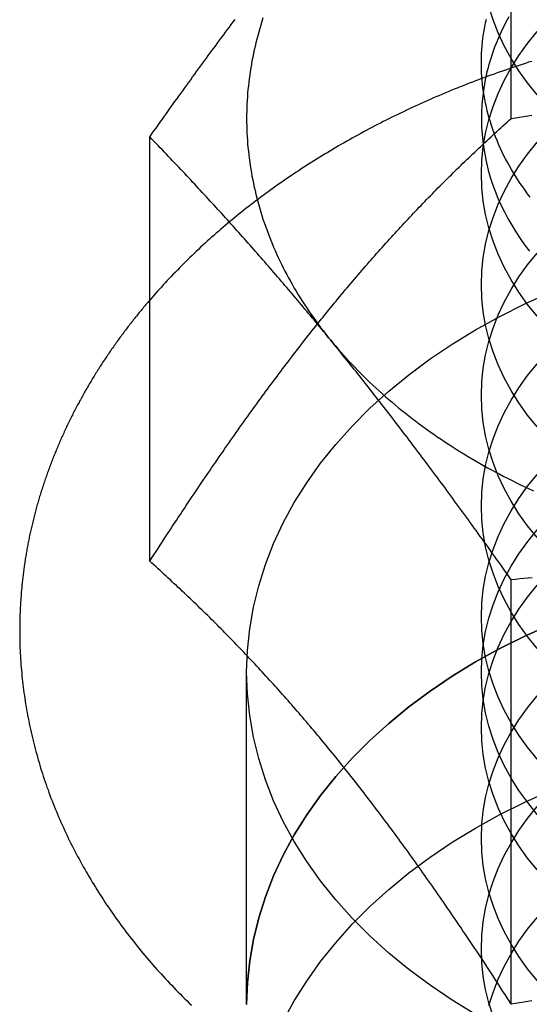
# Model space of a CAD drawing. Extents: x 0 to 1135, y -435 to 245.
# Drawn here: x 894 to 901, y 55 to 68 of the extents above; entities that cross this region are included whole.
import ezdxf

# ---------------------------------------------------------------- set-up
doc = ezdxf.new("R2010")
doc.units = 0
doc.header["$LTSCALE"] = 20
doc.linetypes.add('VERDECKT', pattern=[0.375, 0.25, -0.125])
doc.layers.get('0').update_dxf_attribs({"linetype": 'CONTINUOUS'})
doc.layers.add('STEMPEL', color=3, linetype='CONTINUOUS')

# ---------------------------------------------------------------- blocks, each defined once
blk = doc.blocks.new('A$C89A0209C')
at = {"color": 1, "linetype": 'VERDECKT', "extrusion": (-2e-16, 1, -2e-16)}
for p, q in [((-99.619, 66.47), (-99.619, 71.89)), ((-103, 55.154), (-103, 59.397))]:
    blk.add_line(p, q, dxfattribs=at)
at = {"color": 3, "linetype": 'CONTINUOUS', "extrusion": (-2e-16, 1, -2e-16)}
for p, q in [((-104.238, 60.813), (-104.238, 66.234)), ((-99.619, 55.156), (-99.619, 60.577))]:
    blk.add_line(p, q, dxfattribs=at)
at = {"color": 3, "linetype": 'CONTINUOUS'}
for points in [[(-99.289, 66.772, 0), (-99.41, 66.923, 0), (-99.52, 67.078, 0), (-99.619, 67.236, 0), (-99.708, 67.398, 0), (-99.785, 67.563, 0), (-99.85, 67.73, 0), (-99.904, 67.9, 0), (-99.946, 68.071, 0), (-99.976, 68.243, 0), (-99.994, 68.416, 0), (-100, 68.589, 0), (-99.994, 68.763, 0), (-99.976, 68.936, 0), (-99.946, 69.108, 0), (-99.904, 69.279, 0), (-99.85, 69.448, 0), (-99.785, 69.616, 0), (-99.708, 69.78, 0), (-99.619, 69.942, 0), (-99.52, 70.101, 0), (-99.41, 70.256, 0), (-99.289, 70.407, 0)], [(-102.791, 67.753, 0), (-102.806, 67.707, 0), (-102.82, 67.662, 0), (-102.833, 67.617, 0), (-102.846, 67.572, 0), (-102.859, 67.526, 0), (-102.871, 67.481, 0), (-102.882, 67.435, 0), (-102.893, 67.389, 0), (-102.904, 67.344, 0), (-102.913, 67.298, 0), (-102.923, 67.252, 0), (-102.932, 67.206, 0), (-102.94, 67.16, 0), (-102.948, 67.115, 0), (-102.955, 67.069, 0), (-102.961, 67.022, 0), (-102.968, 66.976, 0), (-102.973, 66.93, 0), (-102.978, 66.884, 0), (-102.983, 66.838, 0), (-102.987, 66.792, 0), (-102.99, 66.746, 0), (-102.993, 66.699, 0), (-102.996, 66.653, 0), (-102.998, 66.607, 0), (-102.999, 66.561, 0), (-103, 66.514, 0), (-103, 66.468, 0), (-103, 66.422, 0), (-102.999, 66.376, 0), (-102.998, 66.329, 0), (-102.996, 66.283, 0), (-102.993, 66.237, 0), (-102.99, 66.191, 0), (-102.987, 66.144, 0), (-102.983, 66.098, 0), (-102.978, 66.052, 0), (-102.973, 66.006, 0), (-102.968, 65.96, 0), (-102.961, 65.914, 0), (-102.955, 65.868, 0), (-102.948, 65.822, 0), (-102.94, 65.776, 0), (-102.932, 65.73, 0), (-102.923, 65.684, 0), (-102.913, 65.638, 0), (-102.904, 65.592, 0), (-102.893, 65.547, 0), (-102.882, 65.501, 0), (-102.871, 65.455, 0), (-102.859, 65.41, 0), (-102.846, 65.364, 0), (-102.833, 65.319, 0), (-102.82, 65.274, 0), (-102.806, 65.229, 0), (-102.791, 65.183, 0), (-102.776, 65.138, 0), (-102.76, 65.094, 0), (-102.744, 65.049, 0), (-102.727, 65.004, 0), (-102.71, 64.959, 0), (-102.692, 64.915, 0), (-102.674, 64.87, 0), (-102.656, 64.826, 0), (-102.636, 64.782, 0), (-102.617, 64.738, 0), (-102.596, 64.694, 0), (-102.575, 64.65, 0), (-102.554, 64.606, 0), (-102.532, 64.562, 0), (-102.51, 64.519, 0), (-102.487, 64.475, 0), (-102.464, 64.432, 0), (-102.44, 64.389, 0), (-102.416, 64.346, 0), (-102.391, 64.303, 0), (-102.366, 64.261, 0), (-102.34, 64.218, 0), (-102.314, 64.176, 0), (-102.287, 64.133, 0), (-102.26, 64.091, 0), (-102.232, 64.049, 0), (-102.204, 64.008, 0), (-102.175, 63.966, 0), (-102.146, 63.925, 0), (-102.116, 63.883, 0), (-102.086, 63.842, 0), (-102.055, 63.801, 0), (-102.024, 63.761, 0), (-101.993, 63.72, 0), (-101.961, 63.68, 0), (-101.928, 63.64, 0)], [(-99.376, 65.465, 0), (-99.41, 65.508, 0), (-99.442, 65.552, 0), (-99.473, 65.595, 0), (-99.504, 65.639, 0), (-99.533, 65.684, 0), (-99.562, 65.728, 0), (-99.59, 65.773, 0), (-99.617, 65.818, 0), (-99.643, 65.863, 0), (-99.668, 65.909, 0), (-99.693, 65.955, 0), (-99.716, 66.001, 0), (-99.739, 66.047, 0), (-99.76, 66.094, 0), (-99.781, 66.14, 0), (-99.801, 66.187, 0), (-99.82, 66.234, 0), (-99.838, 66.281, 0), (-99.855, 66.329, 0), (-99.871, 66.377, 0), (-99.886, 66.424, 0), (-99.9, 66.472, 0), (-99.913, 66.52, 0), (-99.926, 66.568, 0), (-99.937, 66.617, 0), (-99.948, 66.665, 0), (-99.957, 66.714, 0), (-99.966, 66.762, 0), (-99.973, 66.811, 0), (-99.98, 66.859, 0), (-99.986, 66.908, 0), (-99.99, 66.957, 0), (-99.994, 67.006, 0), (-99.997, 67.055, 0), (-99.999, 67.104, 0), (-100, 67.153, 0), (-100, 67.202, 0), (-99.999, 67.251, 0), (-99.997, 67.3, 0), (-99.994, 67.349, 0), (-99.99, 67.397, 0), (-99.985, 67.446, 0), (-99.98, 67.495, 0), (-99.973, 67.544, 0), (-99.965, 67.592, 0), (-99.956, 67.641, 0), (-99.947, 67.689, 0), (-99.936, 67.738, 0)], [(-99.975, 66.821, 0), (-99.986, 66.729, 0), (-99.994, 66.637, 0), (-99.999, 66.545, 0), (-100, 66.453, 0), (-99.998, 66.36, 0), (-99.992, 66.268, 0), (-99.983, 66.176, 0), (-99.97, 66.084, 0), (-99.954, 65.993, 0), (-99.935, 65.901, 0), (-99.913, 65.81, 0), (-99.887, 65.72, 0), (-99.857, 65.63, 0), (-99.825, 65.541, 0), (-99.789, 65.452, 0), (-99.75, 65.364, 0), (-99.707, 65.276, 0), (-99.662, 65.19, 0), (-99.613, 65.104, 0), (-99.561, 65.02, 0), (-99.506, 64.936, 0), (-99.448, 64.853, 0), (-99.387, 64.772, 0)], [(-101.928, 63.64, 0), (-101.895, 63.6, 0), (-101.862, 63.56, 0), (-101.828, 63.52, 0), (-101.794, 63.481, 0), (-101.759, 63.442, 0), (-101.724, 63.403, 0), (-101.688, 63.364, 0), (-101.652, 63.325, 0), (-101.615, 63.287, 0), (-101.578, 63.249, 0), (-101.541, 63.211, 0), (-101.503, 63.173, 0), (-101.464, 63.136, 0), (-101.426, 63.098, 0), (-101.386, 63.061, 0), (-101.347, 63.024, 0), (-101.307, 62.988, 0), (-101.266, 62.951, 0), (-101.225, 62.915, 0), (-101.184, 62.879, 0), (-101.142, 62.844, 0), (-101.1, 62.808, 0), (-101.058, 62.773, 0), (-101.015, 62.738, 0), (-100.971, 62.703, 0), (-100.928, 62.669, 0), (-100.883, 62.635, 0), (-100.839, 62.601, 0), (-100.794, 62.567, 0), (-100.749, 62.534, 0), (-100.703, 62.501, 0), (-100.657, 62.468, 0), (-100.61, 62.435, 0), (-100.564, 62.403, 0), (-100.516, 62.371, 0), (-100.469, 62.339, 0), (-100.421, 62.308, 0), (-100.372, 62.277, 0), (-100.324, 62.246, 0), (-100.275, 62.215, 0), (-100.225, 62.185, 0), (-100.176, 62.154, 0), (-100.126, 62.125, 0), (-100.075, 62.095, 0), (-100.024, 62.066, 0), (-99.973, 62.037, 0), (-99.922, 62.008, 0), (-99.87, 61.98, 0), (-99.818, 61.952, 0), (-99.766, 61.924, 0), (-99.713, 61.897, 0), (-99.66, 61.87, 0), (-99.606, 61.843, 0), (-99.553, 61.817, 0), (-99.499, 61.79, 0), (-99.445, 61.764, 0), (-99.39, 61.739, 0), (-99.335, 61.714, 0)]]:
    blk.add_polyline3d(points, dxfattribs=at)
at = {"color": 1, "linetype": 'VERDECKT'}
for points in [[(-99.651, 67.766, 0), (-99.672, 67.728, 0), (-99.692, 67.69, 0), (-99.711, 67.652, 0), (-99.73, 67.613, 0), (-99.749, 67.575, 0), (-99.766, 67.536, 0), (-99.783, 67.497, 0), (-99.8, 67.458, 0), (-99.816, 67.419, 0), (-99.831, 67.38, 0), (-99.845, 67.341, 0), (-99.859, 67.301, 0), (-99.872, 67.262, 0), (-99.885, 67.222, 0), (-99.897, 67.183, 0), (-99.908, 67.143, 0), (-99.919, 67.103, 0), (-99.929, 67.063, 0), (-99.938, 67.023, 0), (-99.947, 66.983, 0), (-99.955, 66.942, 0), (-99.962, 66.902, 0), (-99.969, 66.862, 0), (-99.975, 66.821, 0)], [(-99.289, 63.943, 0), (-99.41, 64.094, 0), (-99.52, 64.249, 0), (-99.619, 64.408, 0), (-99.708, 64.57, 0), (-99.785, 64.735, 0), (-99.85, 64.902, 0), (-99.904, 65.071, 0), (-99.946, 65.242, 0), (-99.976, 65.414, 0), (-99.994, 65.588, 0), (-100, 65.761, 0), (-99.994, 65.934, 0), (-99.976, 66.108, 0), (-99.946, 66.28, 0), (-99.904, 66.451, 0), (-99.85, 66.62, 0), (-99.785, 66.787, 0), (-99.708, 66.952, 0), (-99.619, 67.114, 0), (-99.52, 67.273, 0), (-99.41, 67.428, 0), (-99.289, 67.579, 0)], [(-99.289, 62.529, 0), (-99.41, 62.68, 0), (-99.52, 62.835, 0), (-99.619, 62.994, 0), (-99.708, 63.156, 0), (-99.785, 63.32, 0), (-99.85, 63.488, 0), (-99.904, 63.657, 0), (-99.946, 63.828, 0), (-99.976, 64, 0), (-99.994, 64.173, 0), (-100, 64.347, 0), (-99.994, 64.52, 0), (-99.976, 64.693, 0), (-99.946, 64.865, 0), (-99.904, 65.037, 0), (-99.85, 65.206, 0), (-99.785, 65.373, 0), (-99.708, 65.538, 0), (-99.619, 65.7, 0), (-99.52, 65.858, 0), (-99.41, 66.013, 0), (-99.289, 66.164, 0)], [(-99.289, 61.115, 0), (-99.41, 61.266, 0), (-99.52, 61.421, 0), (-99.619, 61.58, 0), (-99.708, 61.741, 0), (-99.785, 61.906, 0), (-99.85, 62.073, 0), (-99.904, 62.243, 0), (-99.946, 62.414, 0), (-99.976, 62.586, 0), (-99.994, 62.759, 0), (-100, 62.932, 0), (-99.994, 63.106, 0), (-99.976, 63.279, 0), (-99.946, 63.451, 0), (-99.904, 63.622, 0), (-99.85, 63.792, 0), (-99.785, 63.959, 0), (-99.708, 64.124, 0), (-99.619, 64.285, 0), (-99.52, 64.444, 0), (-99.41, 64.599, 0), (-99.289, 64.75, 0)], [(-103, 59.397, 0), (-102.99, 59.675, 0), (-102.961, 59.951, 0), (-102.913, 60.227, 0), (-102.846, 60.501, 0), (-102.76, 60.772, 0), (-102.656, 61.039, 0), (-102.532, 61.303, 0), (-102.391, 61.562, 0), (-102.232, 61.816, 0), (-102.055, 62.064, 0), (-101.862, 62.305, 0), (-101.652, 62.54, 0), (-101.426, 62.767, 0), (-101.184, 62.986, 0), (-100.928, 63.196, 0), (-100.657, 63.397, 0), (-100.372, 63.588, 0), (-100.075, 63.77, 0), (-99.766, 63.941, 0), (-99.445, 64.1, 0), (-99.113, 64.249, 0)], [(-100.075, 55.024, 0), (-100.372, 55.206, 0), (-100.657, 55.397, 0), (-100.928, 55.598, 0), (-101.184, 55.808, 0), (-101.426, 56.027, 0), (-101.652, 56.254, 0), (-101.862, 56.489, 0), (-102.055, 56.73, 0), (-102.232, 56.978, 0), (-102.391, 57.232, 0), (-102.532, 57.491, 0), (-102.656, 57.755, 0), (-102.76, 58.023, 0), (-102.846, 58.293, 0), (-102.913, 58.567, 0), (-102.961, 58.843, 0), (-102.99, 59.119, 0), (-103, 59.397, 0)], [(-99.289, 59.701, 0), (-99.41, 59.852, 0), (-99.52, 60.007, 0), (-99.619, 60.165, 0), (-99.708, 60.327, 0), (-99.785, 60.492, 0), (-99.85, 60.659, 0), (-99.904, 60.828, 0), (-99.946, 60.999, 0), (-99.976, 61.172, 0), (-99.994, 61.345, 0), (-100, 61.518, 0), (-99.994, 61.692, 0), (-99.976, 61.865, 0), (-99.946, 62.037, 0), (-99.904, 62.208, 0), (-99.85, 62.377, 0), (-99.785, 62.545, 0), (-99.708, 62.709, 0), (-99.619, 62.871, 0), (-99.52, 63.03, 0), (-99.41, 63.185, 0), (-99.289, 63.336, 0)], [(-99.289, 58.286, 0), (-99.41, 58.437, 0), (-99.52, 58.592, 0), (-99.619, 58.751, 0), (-99.708, 58.913, 0), (-99.785, 59.078, 0), (-99.85, 59.245, 0), (-99.904, 59.414, 0), (-99.946, 59.585, 0), (-99.976, 59.758, 0), (-99.994, 59.931, 0), (-100, 60.104, 0), (-99.994, 60.278, 0), (-99.976, 60.451, 0), (-99.946, 60.623, 0), (-99.904, 60.794, 0), (-99.85, 60.963, 0), (-99.785, 61.13, 0), (-99.708, 61.295, 0), (-99.619, 61.457, 0), (-99.52, 61.616, 0), (-99.41, 61.771, 0), (-99.289, 61.922, 0)], [(-99.289, 57.579, 0), (-99.409, 57.73, 0), (-99.52, 57.885, 0), (-99.619, 58.044, 0), (-99.708, 58.206, 0), (-99.785, 58.371, 0), (-99.85, 58.538, 0), (-99.904, 58.707, 0), (-99.946, 58.878, 0), (-99.976, 59.05, 0), (-99.994, 59.224, 0), (-100, 59.397, 0), (-99.994, 59.57, 0), (-99.976, 59.743, 0), (-99.946, 59.916, 0), (-99.904, 60.087, 0), (-99.85, 60.256, 0), (-99.785, 60.423, 0), (-99.708, 60.588, 0), (-99.619, 60.75, 0), (-99.52, 60.909, 0), (-99.409, 61.064, 0), (-99.289, 61.215, 0)], [(-99.289, 56.872, 0), (-99.41, 57.023, 0), (-99.52, 57.178, 0), (-99.619, 57.337, 0), (-99.708, 57.499, 0), (-99.785, 57.664, 0), (-99.85, 57.831, 0), (-99.904, 58, 0), (-99.946, 58.171, 0), (-99.976, 58.343, 0), (-99.994, 58.516, 0), (-100, 58.69, 0), (-99.994, 58.863, 0), (-99.976, 59.036, 0), (-99.946, 59.209, 0), (-99.904, 59.38, 0), (-99.85, 59.549, 0), (-99.785, 59.716, 0), (-99.708, 59.881, 0), (-99.619, 60.043, 0), (-99.52, 60.202, 0), (-99.41, 60.356, 0), (-99.289, 60.508, 0)], [(-99.113, 60.006, 0), (-99.445, 59.858, 0), (-99.766, 59.698, 0), (-100.075, 59.527, 0), (-100.372, 59.346, 0), (-100.657, 59.154, 0), (-100.928, 58.953, 0), (-101.184, 58.743, 0), (-101.426, 58.524, 0), (-101.652, 58.297, 0), (-101.862, 58.062, 0), (-102.055, 57.821, 0), (-102.232, 57.573, 0), (-102.391, 57.319, 0), (-102.532, 57.06, 0), (-102.656, 56.796, 0), (-102.76, 56.529, 0), (-102.846, 56.258, 0), (-102.913, 55.984, 0), (-102.961, 55.709, 0), (-102.99, 55.432, 0), (-103, 55.154, 0)], [(-103, 55.154, 0), (-102.99, 55.432, 0), (-102.961, 55.709, 0), (-102.913, 55.984, 0), (-102.846, 56.258, 0), (-102.76, 56.529, 0), (-102.656, 56.796, 0), (-102.532, 57.06, 0), (-102.391, 57.319, 0), (-102.232, 57.573, 0), (-102.055, 57.821, 0), (-101.862, 58.062, 0), (-101.652, 58.297, 0), (-101.426, 58.524, 0), (-101.184, 58.743, 0), (-100.928, 58.953, 0), (-100.657, 59.154, 0), (-100.372, 59.346, 0), (-100.075, 59.527, 0), (-99.766, 59.698, 0), (-99.445, 59.858, 0), (-99.113, 60.006, 0)], [(-99.289, 55.458, 0), (-99.41, 55.609, 0), (-99.52, 55.764, 0), (-99.619, 55.923, 0), (-99.708, 56.085, 0), (-99.785, 56.249, 0), (-99.85, 56.417, 0), (-99.904, 56.586, 0), (-99.946, 56.757, 0), (-99.976, 56.929, 0), (-99.994, 57.102, 0), (-100, 57.276, 0), (-99.994, 57.449, 0), (-99.976, 57.622, 0), (-99.946, 57.794, 0), (-99.904, 57.965, 0), (-99.85, 58.135, 0), (-99.785, 58.302, 0), (-99.708, 58.467, 0), (-99.619, 58.629, 0), (-99.52, 58.787, 0), (-99.41, 58.942, 0), (-99.289, 59.093, 0)], [(-99.85, 55.002, 0), (-99.904, 55.172, 0), (-99.946, 55.343, 0), (-99.976, 55.515, 0), (-99.994, 55.688, 0), (-100, 55.861, 0), (-99.994, 56.035, 0), (-99.976, 56.208, 0), (-99.946, 56.38, 0), (-99.904, 56.551, 0), (-99.85, 56.721, 0), (-99.785, 56.888, 0), (-99.708, 57.053, 0), (-99.619, 57.214, 0), (-99.52, 57.373, 0), (-99.41, 57.528, 0), (-99.289, 57.679, 0)], [(-102.532, 54.939, 0), (-102.391, 55.198, 0), (-102.232, 55.452, 0), (-102.055, 55.7, 0), (-101.862, 55.941, 0), (-101.652, 56.176, 0), (-101.426, 56.403, 0), (-101.184, 56.622, 0), (-100.928, 56.832, 0), (-100.657, 57.033, 0), (-100.372, 57.224, 0), (-100.075, 57.406, 0), (-99.766, 57.577, 0), (-99.445, 57.736, 0), (-99.113, 57.885, 0)], [(-99.904, 55.137, 0), (-99.85, 55.306, 0), (-99.785, 55.474, 0), (-99.708, 55.638, 0), (-99.619, 55.8, 0), (-99.52, 55.959, 0), (-99.41, 56.114, 0), (-99.289, 56.265, 0)]]:
    blk.add_polyline3d(points, dxfattribs=at)
at = {"color": 3}
for points in [[(-104.238, 66.234, 0), (-104.211, 66.272, 0), (-104.184, 66.31, 0), (-104.157, 66.347, 0), (-104.13, 66.385, 0), (-104.104, 66.422, 0), (-104.077, 66.46, 0), (-104.051, 66.497, 0), (-104.024, 66.534, 0), (-103.998, 66.57, 0), (-103.972, 66.607, 0), (-103.946, 66.643, 0), (-103.92, 66.68, 0), (-103.894, 66.716, 0), (-103.868, 66.752, 0), (-103.842, 66.787, 0), (-103.817, 66.823, 0), (-103.791, 66.859, 0), (-103.766, 66.894, 0), (-103.74, 66.929, 0), (-103.715, 66.964, 0), (-103.69, 66.999, 0), (-103.664, 67.034, 0), (-103.639, 67.068, 0), (-103.614, 67.103, 0), (-103.589, 67.137, 0), (-103.564, 67.171, 0), (-103.539, 67.205, 0), (-103.514, 67.239, 0), (-103.49, 67.273, 0), (-103.465, 67.306, 0), (-103.44, 67.34, 0), (-103.416, 67.373, 0), (-103.391, 67.407, 0), (-103.367, 67.44, 0), (-103.342, 67.473, 0), (-103.318, 67.506, 0), (-103.293, 67.539, 0), (-103.269, 67.571, 0), (-103.245, 67.604, 0), (-103.221, 67.636, 0), (-103.197, 67.669, 0), (-103.172, 67.701, 0), (-103.148, 67.733, 0)], [(-101.928, 63.64, 0), (-101.952, 63.668, 0), (-101.975, 63.697, 0), (-101.998, 63.725, 0), (-102.022, 63.754, 0), (-102.045, 63.782, 0), (-102.068, 63.81, 0), (-102.092, 63.839, 0), (-102.115, 63.867, 0), (-102.138, 63.895, 0), (-102.162, 63.923, 0), (-102.185, 63.951, 0), (-102.208, 63.979, 0), (-102.232, 64.007, 0), (-102.255, 64.035, 0), (-102.278, 64.062, 0), (-102.301, 64.09, 0), (-102.325, 64.118, 0), (-102.348, 64.145, 0), (-102.371, 64.173, 0), (-102.394, 64.2, 0), (-102.418, 64.228, 0), (-102.441, 64.255, 0), (-102.464, 64.283, 0), (-102.488, 64.31, 0), (-102.511, 64.337, 0), (-102.534, 64.365, 0), (-102.558, 64.392, 0), (-102.581, 64.419, 0), (-102.604, 64.446, 0), (-102.628, 64.473, 0), (-102.651, 64.501, 0), (-102.675, 64.528, 0), (-102.698, 64.555, 0), (-102.721, 64.582, 0), (-102.745, 64.609, 0), (-102.768, 64.636, 0), (-102.792, 64.663, 0), (-102.816, 64.689, 0), (-102.839, 64.716, 0), (-102.863, 64.743, 0), (-102.886, 64.77, 0), (-102.91, 64.797, 0), (-102.934, 64.824, 0), (-102.957, 64.851, 0), (-102.981, 64.878, 0), (-103.005, 64.904, 0), (-103.029, 64.931, 0), (-103.053, 64.958, 0), (-103.077, 64.985, 0), (-103.1, 65.012, 0), (-103.124, 65.038, 0), (-103.148, 65.065, 0), (-103.172, 65.092, 0), (-103.197, 65.119, 0), (-103.221, 65.145, 0), (-103.245, 65.172, 0), (-103.269, 65.199, 0), (-103.293, 65.226, 0), (-103.318, 65.253, 0), (-103.342, 65.279, 0), (-103.367, 65.306, 0), (-103.391, 65.333, 0), (-103.416, 65.36, 0), (-103.44, 65.387, 0), (-103.465, 65.414, 0), (-103.49, 65.441, 0), (-103.514, 65.467, 0), (-103.539, 65.494, 0), (-103.564, 65.521, 0), (-103.589, 65.548, 0), (-103.614, 65.575, 0), (-103.639, 65.602, 0), (-103.664, 65.629, 0), (-103.69, 65.656, 0), (-103.715, 65.683, 0), (-103.74, 65.711, 0), (-103.766, 65.738, 0), (-103.791, 65.765, 0), (-103.817, 65.792, 0), (-103.842, 65.819, 0), (-103.868, 65.847, 0), (-103.894, 65.874, 0), (-103.92, 65.901, 0), (-103.946, 65.929, 0), (-103.972, 65.956, 0), (-103.998, 65.984, 0), (-104.024, 66.011, 0), (-104.051, 66.039, 0), (-104.077, 66.067, 0), (-104.104, 66.094, 0), (-104.13, 66.122, 0), (-104.157, 66.15, 0), (-104.184, 66.178, 0), (-104.211, 66.206, 0), (-104.238, 66.234, 0)], [(-104.238, 64.149, 0), (-104.25, 64.135, 0), (-104.263, 64.12, 0), (-104.275, 64.106, 0), (-104.287, 64.091, 0), (-104.3, 64.077, 0), (-104.312, 64.062, 0), (-104.324, 64.047, 0), (-104.336, 64.033, 0), (-104.348, 64.018, 0), (-104.36, 64.003, 0), (-104.372, 63.989, 0), (-104.384, 63.974, 0), (-104.396, 63.959, 0), (-104.408, 63.944, 0), (-104.42, 63.929, 0), (-104.432, 63.914, 0), (-104.444, 63.9, 0), (-104.456, 63.885, 0), (-104.467, 63.87, 0), (-104.479, 63.855, 0), (-104.491, 63.84, 0), (-104.502, 63.825, 0), (-104.514, 63.81, 0), (-104.525, 63.795, 0), (-104.537, 63.78, 0), (-104.548, 63.765, 0), (-104.56, 63.75, 0), (-104.571, 63.735, 0), (-104.582, 63.72, 0), (-104.593, 63.705, 0), (-104.605, 63.689, 0), (-104.616, 63.674, 0), (-104.627, 63.659, 0), (-104.638, 63.644, 0), (-104.649, 63.629, 0), (-104.66, 63.613, 0), (-104.671, 63.598, 0), (-104.682, 63.583, 0), (-104.693, 63.567, 0), (-104.703, 63.552, 0), (-104.714, 63.537, 0), (-104.725, 63.521, 0), (-104.735, 63.506, 0), (-104.746, 63.49, 0), (-104.757, 63.475, 0), (-104.767, 63.46, 0), (-104.778, 63.444, 0), (-104.788, 63.429, 0), (-104.799, 63.413, 0), (-104.809, 63.398, 0), (-104.819, 63.382, 0), (-104.829, 63.367, 0), (-104.84, 63.351, 0), (-104.85, 63.335, 0), (-104.86, 63.32, 0), (-104.87, 63.304, 0), (-104.88, 63.288, 0), (-104.89, 63.273, 0), (-104.9, 63.257, 0), (-104.91, 63.241, 0), (-104.92, 63.225, 0), (-104.93, 63.21, 0), (-104.939, 63.194, 0), (-104.949, 63.178, 0), (-104.959, 63.162, 0), (-104.968, 63.147, 0), (-104.978, 63.131, 0), (-104.987, 63.115, 0), (-104.997, 63.099, 0), (-105.006, 63.083, 0), (-105.016, 63.067, 0), (-105.025, 63.051, 0), (-105.034, 63.035, 0), (-105.044, 63.019, 0), (-105.053, 63.003, 0), (-105.062, 62.987, 0), (-105.071, 62.971, 0), (-105.08, 62.955, 0), (-105.089, 62.939, 0), (-105.098, 62.923, 0), (-105.107, 62.907, 0), (-105.116, 62.891, 0), (-105.125, 62.875, 0), (-105.134, 62.859, 0), (-105.142, 62.843, 0), (-105.151, 62.826, 0), (-105.16, 62.81, 0), (-105.168, 62.794, 0), (-105.177, 62.778, 0), (-105.185, 62.762, 0), (-105.194, 62.745, 0), (-105.202, 62.729, 0), (-105.211, 62.713, 0), (-105.219, 62.697, 0), (-105.227, 62.68, 0), (-105.236, 62.664, 0), (-105.244, 62.648, 0), (-105.252, 62.631, 0), (-105.26, 62.615, 0), (-105.268, 62.598, 0), (-105.276, 62.582, 0), (-105.284, 62.566, 0), (-105.292, 62.549, 0), (-105.3, 62.533, 0), (-105.307, 62.516, 0), (-105.315, 62.5, 0), (-105.323, 62.483, 0), (-105.33, 62.467, 0), (-105.338, 62.45, 0), (-105.346, 62.434, 0), (-105.353, 62.417, 0), (-105.361, 62.401, 0), (-105.368, 62.384, 0), (-105.375, 62.367, 0), (-105.383, 62.351, 0), (-105.39, 62.334, 0), (-105.397, 62.318, 0), (-105.404, 62.301, 0), (-105.411, 62.284, 0), (-105.418, 62.267, 0), (-105.425, 62.251, 0), (-105.432, 62.234, 0), (-105.439, 62.217, 0), (-105.446, 62.201, 0), (-105.453, 62.184, 0), (-105.46, 62.167, 0), (-105.466, 62.15, 0), (-105.473, 62.134, 0), (-105.48, 62.117, 0), (-105.486, 62.1, 0), (-105.493, 62.083, 0), (-105.499, 62.066, 0), (-105.506, 62.05, 0), (-105.512, 62.033, 0), (-105.518, 62.016, 0), (-105.525, 61.999, 0), (-105.531, 61.982, 0), (-105.537, 61.965, 0), (-105.543, 61.948, 0), (-105.549, 61.931, 0), (-105.555, 61.914, 0), (-105.561, 61.897, 0), (-105.567, 61.88, 0), (-105.573, 61.863, 0), (-105.579, 61.846, 0), (-105.585, 61.829, 0), (-105.59, 61.812, 0), (-105.596, 61.795, 0), (-105.602, 61.778, 0), (-105.607, 61.761, 0), (-105.613, 61.744, 0), (-105.618, 61.727, 0), (-105.624, 61.71, 0), (-105.629, 61.693, 0), (-105.634, 61.676, 0), (-105.639, 61.659, 0), (-105.645, 61.642, 0), (-105.65, 61.624, 0), (-105.655, 61.607, 0), (-105.66, 61.59, 0), (-105.665, 61.573, 0), (-105.67, 61.556, 0), (-105.675, 61.538, 0), (-105.68, 61.521, 0), (-105.684, 61.504, 0), (-105.689, 61.487, 0), (-105.694, 61.47, 0), (-105.698, 61.452, 0), (-105.703, 61.435, 0), (-105.708, 61.418, 0), (-105.712, 61.401, 0), (-105.716, 61.383, 0), (-105.721, 61.366, 0), (-105.725, 61.349, 0), (-105.729, 61.331, 0), (-105.734, 61.314, 0), (-105.738, 61.297, 0), (-105.742, 61.279, 0), (-105.746, 61.262, 0), (-105.75, 61.245, 0), (-105.754, 61.227, 0), (-105.758, 61.21, 0), (-105.762, 61.193, 0), (-105.765, 61.175, 0), (-105.769, 61.158, 0), (-105.773, 61.14, 0), (-105.777, 61.123, 0), (-105.78, 61.105, 0), (-105.784, 61.088, 0), (-105.787, 61.071, 0), (-105.791, 61.053, 0), (-105.794, 61.036, 0), (-105.797, 61.018, 0), (-105.801, 61.001, 0), (-105.804, 60.983, 0), (-105.807, 60.966, 0), (-105.81, 60.948, 0), (-105.813, 60.931, 0), (-105.816, 60.913, 0), (-105.819, 60.896, 0), (-105.822, 60.879, 0), (-105.825, 60.861, 0), (-105.828, 60.843, 0), (-105.83, 60.826, 0), (-105.833, 60.808, 0), (-105.836, 60.791, 0), (-105.838, 60.773, 0), (-105.841, 60.756, 0), (-105.843, 60.738, 0), (-105.846, 60.721, 0), (-105.848, 60.703, 0), (-105.85, 60.686, 0), (-105.853, 60.668, 0), (-105.855, 60.65, 0), (-105.857, 60.633, 0), (-105.859, 60.615, 0), (-105.861, 60.598, 0), (-105.863, 60.58, 0), (-105.865, 60.562, 0), (-105.867, 60.545, 0), (-105.869, 60.527, 0), (-105.871, 60.51, 0), (-105.873, 60.492, 0), (-105.874, 60.474, 0), (-105.876, 60.457, 0), (-105.877, 60.439, 0), (-105.879, 60.422, 0), (-105.88, 60.404, 0), (-105.882, 60.386, 0), (-105.883, 60.369, 0), (-105.885, 60.351, 0), (-105.886, 60.333, 0), (-105.887, 60.316, 0), (-105.888, 60.298, 0), (-105.889, 60.281, 0), (-105.89, 60.263, 0), (-105.891, 60.245, 0), (-105.892, 60.228, 0), (-105.893, 60.21, 0), (-105.894, 60.192, 0), (-105.895, 60.175, 0), (-105.895, 60.157, 0), (-105.896, 60.139, 0), (-105.897, 60.122, 0), (-105.897, 60.104, 0), (-105.898, 60.086, 0), (-105.898, 60.069, 0), (-105.899, 60.051, 0), (-105.899, 60.033, 0), (-105.899, 60.016, 0), (-105.9, 59.998, 0), (-105.9, 59.98, 0), (-105.9, 59.963, 0), (-105.9, 59.945, 0), (-105.9, 59.927, 0)], [(-99.619, 60.577, 0), (-99.646, 60.615, 0), (-99.673, 60.653, 0), (-99.7, 60.691, 0), (-99.726, 60.728, 0), (-99.753, 60.766, 0), (-99.779, 60.803, 0), (-99.806, 60.84, 0), (-99.832, 60.877, 0), (-99.858, 60.914, 0), (-99.885, 60.95, 0), (-99.91, 60.987, 0), (-99.936, 61.023, 0), (-99.962, 61.059, 0), (-99.988, 61.095, 0), (-100.014, 61.131, 0), (-100.04, 61.166, 0), (-100.065, 61.202, 0), (-100.091, 61.237, 0), (-100.116, 61.272, 0), (-100.142, 61.307, 0), (-100.167, 61.342, 0), (-100.192, 61.377, 0), (-100.217, 61.411, 0), (-100.242, 61.446, 0), (-100.267, 61.48, 0), (-100.292, 61.514, 0), (-100.317, 61.548, 0), (-100.342, 61.582, 0), (-100.367, 61.616, 0), (-100.392, 61.65, 0), (-100.416, 61.683, 0), (-100.441, 61.717, 0), (-100.465, 61.75, 0), (-100.49, 61.783, 0), (-100.514, 61.816, 0), (-100.539, 61.849, 0), (-100.563, 61.882, 0), (-100.587, 61.914, 0), (-100.611, 61.947, 0), (-100.636, 61.979, 0), (-100.66, 62.012, 0), (-100.684, 62.044, 0), (-100.708, 62.076, 0), (-100.732, 62.108, 0), (-100.756, 62.14, 0), (-100.78, 62.172, 0), (-100.804, 62.204, 0), (-100.828, 62.235, 0), (-100.851, 62.267, 0), (-100.875, 62.298, 0), (-100.899, 62.33, 0), (-100.923, 62.361, 0), (-100.946, 62.392, 0), (-100.97, 62.423, 0), (-100.994, 62.454, 0), (-101.017, 62.485, 0), (-101.041, 62.516, 0), (-101.064, 62.547, 0), (-101.088, 62.577, 0), (-101.111, 62.608, 0), (-101.135, 62.639, 0), (-101.158, 62.669, 0), (-101.182, 62.699, 0), (-101.205, 62.73, 0), (-101.229, 62.76, 0), (-101.252, 62.79, 0), (-101.275, 62.82, 0), (-101.299, 62.85, 0), (-101.322, 62.88, 0), (-101.345, 62.91, 0), (-101.369, 62.94, 0), (-101.392, 62.969, 0), (-101.415, 62.999, 0), (-101.439, 63.029, 0), (-101.462, 63.058, 0), (-101.485, 63.088, 0), (-101.508, 63.117, 0), (-101.532, 63.147, 0), (-101.555, 63.176, 0), (-101.578, 63.205, 0), (-101.602, 63.235, 0), (-101.625, 63.264, 0), (-101.648, 63.293, 0), (-101.671, 63.322, 0), (-101.695, 63.351, 0), (-101.718, 63.38, 0), (-101.741, 63.409, 0), (-101.765, 63.438, 0), (-101.788, 63.467, 0), (-101.811, 63.496, 0), (-101.835, 63.525, 0), (-101.858, 63.553, 0), (-101.881, 63.582, 0), (-101.905, 63.611, 0), (-101.928, 63.64, 0)], [(-101.928, 58.393, 0), (-101.952, 58.422, 0), (-101.976, 58.451, 0), (-101.999, 58.48, 0), (-102.023, 58.508, 0), (-102.047, 58.537, 0), (-102.07, 58.565, 0), (-102.094, 58.594, 0), (-102.118, 58.622, 0), (-102.141, 58.65, 0), (-102.165, 58.678, 0), (-102.188, 58.706, 0), (-102.212, 58.734, 0), (-102.235, 58.761, 0), (-102.259, 58.789, 0), (-102.282, 58.816, 0), (-102.306, 58.844, 0), (-102.329, 58.871, 0), (-102.353, 58.898, 0), (-102.376, 58.925, 0), (-102.4, 58.952, 0), (-102.423, 58.979, 0), (-102.447, 59.006, 0), (-102.47, 59.033, 0), (-102.494, 59.059, 0), (-102.517, 59.086, 0), (-102.541, 59.112, 0), (-102.564, 59.139, 0), (-102.588, 59.165, 0), (-102.611, 59.191, 0), (-102.635, 59.218, 0), (-102.658, 59.244, 0), (-102.682, 59.27, 0), (-102.706, 59.296, 0), (-102.729, 59.322, 0), (-102.753, 59.347, 0), (-102.776, 59.373, 0), (-102.8, 59.399, 0), (-102.823, 59.424, 0), (-102.847, 59.45, 0), (-102.871, 59.475, 0), (-102.894, 59.501, 0), (-102.918, 59.526, 0), (-102.942, 59.551, 0), (-102.966, 59.576, 0), (-102.989, 59.602, 0), (-103.013, 59.627, 0), (-103.037, 59.652, 0), (-103.061, 59.677, 0), (-103.085, 59.702, 0), (-103.109, 59.726, 0), (-103.133, 59.751, 0), (-103.157, 59.776, 0), (-103.181, 59.801, 0), (-103.205, 59.825, 0), (-103.229, 59.85, 0), (-103.253, 59.875, 0), (-103.277, 59.899, 0), (-103.302, 59.924, 0), (-103.326, 59.948, 0), (-103.35, 59.973, 0), (-103.374, 59.997, 0), (-103.399, 60.022, 0), (-103.423, 60.046, 0), (-103.448, 60.07, 0), (-103.472, 60.094, 0), (-103.497, 60.119, 0), (-103.522, 60.143, 0), (-103.546, 60.167, 0), (-103.571, 60.191, 0), (-103.596, 60.215, 0), (-103.621, 60.239, 0), (-103.646, 60.264, 0), (-103.671, 60.288, 0), (-103.696, 60.312, 0), (-103.721, 60.336, 0), (-103.746, 60.36, 0), (-103.771, 60.383, 0), (-103.796, 60.407, 0), (-103.822, 60.431, 0), (-103.847, 60.455, 0), (-103.873, 60.479, 0), (-103.898, 60.503, 0), (-103.924, 60.527, 0), (-103.95, 60.551, 0), (-103.975, 60.575, 0), (-104.001, 60.599, 0), (-104.027, 60.623, 0), (-104.053, 60.646, 0), (-104.079, 60.67, 0), (-104.105, 60.694, 0), (-104.132, 60.718, 0), (-104.158, 60.742, 0), (-104.184, 60.766, 0), (-104.211, 60.789, 0), (-104.238, 60.813, 0)], [(-99.351, 60.602, 0), (-99.404, 60.597, 0), (-99.457, 60.592, 0), (-99.511, 60.587, 0), (-99.565, 60.582, 0), (-99.619, 60.577, 0)], [(-105.9, 59.927, 0), (-105.9, 59.891, 0), (-105.9, 59.855, 0), (-105.899, 59.819, 0), (-105.898, 59.782, 0), (-105.897, 59.746, 0), (-105.896, 59.71, 0), (-105.894, 59.674, 0), (-105.893, 59.638, 0), (-105.891, 59.602, 0), (-105.889, 59.566, 0), (-105.886, 59.529, 0), (-105.884, 59.493, 0), (-105.881, 59.457, 0), (-105.878, 59.421, 0), (-105.874, 59.385, 0), (-105.871, 59.349, 0), (-105.867, 59.313, 0), (-105.863, 59.277, 0), (-105.859, 59.241, 0), (-105.855, 59.205, 0), (-105.85, 59.169, 0), (-105.845, 59.133, 0), (-105.84, 59.097, 0), (-105.835, 59.061, 0), (-105.829, 59.025, 0), (-105.824, 58.989, 0), (-105.818, 58.953, 0), (-105.812, 58.917, 0), (-105.805, 58.882, 0), (-105.799, 58.846, 0), (-105.792, 58.81, 0), (-105.785, 58.774, 0), (-105.778, 58.739, 0), (-105.77, 58.703, 0), (-105.762, 58.667, 0), (-105.754, 58.632, 0), (-105.746, 58.596, 0), (-105.738, 58.56, 0), (-105.729, 58.525, 0), (-105.721, 58.489, 0), (-105.712, 58.454, 0), (-105.702, 58.419, 0), (-105.693, 58.383, 0), (-105.683, 58.348, 0), (-105.673, 58.313, 0), (-105.663, 58.278, 0), (-105.653, 58.242, 0), (-105.642, 58.207, 0), (-105.632, 58.172, 0), (-105.621, 58.137, 0), (-105.61, 58.102, 0), (-105.598, 58.067, 0), (-105.587, 58.032, 0), (-105.575, 57.997, 0), (-105.563, 57.962, 0), (-105.551, 57.928, 0), (-105.538, 57.893, 0), (-105.526, 57.858, 0), (-105.513, 57.824, 0), (-105.5, 57.789, 0), (-105.486, 57.755, 0), (-105.473, 57.72, 0), (-105.459, 57.686, 0), (-105.445, 57.651, 0), (-105.431, 57.617, 0), (-105.417, 57.583, 0), (-105.402, 57.549, 0), (-105.388, 57.515, 0), (-105.373, 57.48, 0), (-105.358, 57.447, 0), (-105.342, 57.413, 0), (-105.327, 57.379, 0), (-105.311, 57.345, 0), (-105.295, 57.311, 0), (-105.279, 57.278, 0), (-105.262, 57.244, 0), (-105.246, 57.21, 0), (-105.229, 57.177, 0), (-105.212, 57.144, 0), (-105.195, 57.11, 0), (-105.177, 57.077, 0), (-105.16, 57.044, 0), (-105.142, 57.011, 0), (-105.124, 56.977, 0), (-105.106, 56.944, 0), (-105.087, 56.912, 0), (-105.069, 56.879, 0), (-105.05, 56.846, 0), (-105.031, 56.813, 0), (-105.012, 56.781, 0), (-104.993, 56.748, 0), (-104.973, 56.716, 0), (-104.953, 56.683, 0), (-104.933, 56.651, 0), (-104.913, 56.619, 0), (-104.893, 56.587, 0), (-104.872, 56.554, 0), (-104.852, 56.522, 0), (-104.831, 56.49, 0), (-104.81, 56.459, 0), (-104.789, 56.427, 0), (-104.767, 56.395, 0), (-104.745, 56.363, 0), (-104.724, 56.332, 0), (-104.702, 56.3, 0), (-104.679, 56.269, 0), (-104.657, 56.238, 0), (-104.635, 56.206, 0), (-104.612, 56.175, 0), (-104.589, 56.144, 0), (-104.566, 56.113, 0), (-104.542, 56.082, 0), (-104.519, 56.052, 0), (-104.495, 56.021, 0), (-104.471, 55.99, 0), (-104.447, 55.96, 0), (-104.423, 55.929, 0), (-104.399, 55.899, 0), (-104.374, 55.869, 0), (-104.35, 55.838, 0), (-104.325, 55.808, 0), (-104.3, 55.778, 0), (-104.274, 55.748, 0), (-104.249, 55.719, 0), (-104.223, 55.689, 0), (-104.198, 55.659, 0), (-104.172, 55.63, 0), (-104.146, 55.6, 0), (-104.119, 55.571, 0), (-104.093, 55.542, 0), (-104.066, 55.513, 0), (-104.039, 55.483, 0), (-104.012, 55.454, 0), (-103.985, 55.426, 0), (-103.958, 55.397, 0), (-103.93, 55.368, 0), (-103.903, 55.34, 0), (-103.875, 55.311, 0), (-103.847, 55.283, 0), (-103.819, 55.254, 0), (-103.791, 55.226, 0), (-103.762, 55.198, 0), (-103.734, 55.17, 0), (-103.705, 55.142, 0)], [(-99.619, 55.156, 0), (-99.645, 55.198, 0), (-99.672, 55.239, 0), (-99.698, 55.28, 0), (-99.725, 55.32, 0), (-99.751, 55.361, 0), (-99.777, 55.401, 0), (-99.803, 55.441, 0), (-99.829, 55.481, 0), (-99.855, 55.521, 0), (-99.881, 55.56, 0), (-99.907, 55.6, 0), (-99.933, 55.639, 0), (-99.958, 55.678, 0), (-99.984, 55.716, 0), (-100.009, 55.755, 0), (-100.035, 55.793, 0), (-100.06, 55.831, 0), (-100.085, 55.869, 0), (-100.111, 55.907, 0), (-100.136, 55.945, 0), (-100.161, 55.982, 0), (-100.186, 56.02, 0), (-100.211, 56.057, 0), (-100.236, 56.094, 0), (-100.261, 56.13, 0), (-100.285, 56.167, 0), (-100.31, 56.204, 0), (-100.335, 56.24, 0), (-100.359, 56.276, 0), (-100.384, 56.312, 0), (-100.409, 56.348, 0), (-100.433, 56.384, 0), (-100.458, 56.419, 0), (-100.482, 56.455, 0), (-100.506, 56.49, 0), (-100.531, 56.525, 0), (-100.555, 56.56, 0), (-100.579, 56.595, 0), (-100.603, 56.629, 0), (-100.627, 56.664, 0), (-100.652, 56.698, 0), (-100.676, 56.733, 0), (-100.7, 56.767, 0), (-100.724, 56.801, 0), (-100.748, 56.834, 0), (-100.772, 56.868, 0), (-100.795, 56.902, 0), (-100.819, 56.935, 0), (-100.843, 56.969, 0), (-100.867, 57.002, 0), (-100.891, 57.035, 0), (-100.914, 57.068, 0), (-100.938, 57.101, 0), (-100.962, 57.134, 0), (-100.986, 57.166, 0), (-101.009, 57.199, 0), (-101.033, 57.231, 0), (-101.057, 57.264, 0), (-101.08, 57.296, 0), (-101.104, 57.328, 0), (-101.127, 57.36, 0), (-101.151, 57.392, 0), (-101.174, 57.423, 0), (-101.198, 57.455, 0), (-101.222, 57.487, 0), (-101.245, 57.518, 0), (-101.269, 57.549, 0), (-101.292, 57.581, 0), (-101.316, 57.612, 0), (-101.339, 57.643, 0), (-101.363, 57.674, 0), (-101.386, 57.705, 0), (-101.409, 57.736, 0), (-101.433, 57.766, 0), (-101.456, 57.797, 0), (-101.48, 57.827, 0), (-101.503, 57.858, 0), (-101.527, 57.888, 0), (-101.55, 57.919, 0), (-101.574, 57.949, 0), (-101.597, 57.979, 0), (-101.621, 58.009, 0), (-101.645, 58.039, 0), (-101.668, 58.069, 0), (-101.692, 58.099, 0), (-101.715, 58.128, 0), (-101.739, 58.158, 0), (-101.762, 58.188, 0), (-101.786, 58.217, 0), (-101.81, 58.247, 0), (-101.833, 58.276, 0), (-101.857, 58.305, 0), (-101.881, 58.335, 0), (-101.904, 58.364, 0), (-101.928, 58.393, 0)], [(-99.355, 55.199, 0), (-99.407, 55.191, 0), (-99.46, 55.182, 0), (-99.513, 55.174, 0), (-99.566, 55.165, 0), (-99.619, 55.156, 0)]]:
    blk.add_polyline3d(points, dxfattribs=at)
at = {"color": 1}
for points in [[(-99.356, 67.198, 0), (-99.397, 67.186, 0), (-99.438, 67.173, 0), (-99.478, 67.159, 0), (-99.519, 67.146, 0), (-99.559, 67.133, 0), (-99.599, 67.119, 0), (-99.639, 67.106, 0), (-99.68, 67.092, 0), (-99.72, 67.078, 0), (-99.76, 67.064, 0), (-99.799, 67.05, 0), (-99.839, 67.036, 0), (-99.879, 67.022, 0), (-99.919, 67.007, 0), (-99.958, 66.993, 0), (-99.998, 66.978, 0), (-100.037, 66.963, 0), (-100.077, 66.948, 0), (-100.116, 66.933, 0), (-100.155, 66.918, 0), (-100.194, 66.903, 0), (-100.233, 66.887, 0), (-100.272, 66.872, 0), (-100.311, 66.856, 0), (-100.35, 66.841, 0), (-100.389, 66.825, 0), (-100.427, 66.809, 0), (-100.466, 66.793, 0), (-100.504, 66.776, 0), (-100.543, 66.76, 0), (-100.581, 66.744, 0), (-100.619, 66.727, 0), (-100.657, 66.71, 0), (-100.695, 66.694, 0), (-100.733, 66.677, 0), (-100.771, 66.66, 0), (-100.809, 66.643, 0), (-100.846, 66.626, 0), (-100.884, 66.608, 0), (-100.921, 66.591, 0), (-100.959, 66.573, 0), (-100.996, 66.555, 0), (-101.033, 66.538, 0), (-101.07, 66.52, 0), (-101.107, 66.502, 0), (-101.144, 66.484, 0), (-101.181, 66.465, 0), (-101.217, 66.447, 0), (-101.254, 66.429, 0), (-101.29, 66.41, 0), (-101.327, 66.391, 0), (-101.363, 66.373, 0), (-101.399, 66.354, 0), (-101.435, 66.335, 0), (-101.471, 66.316, 0), (-101.507, 66.296, 0), (-101.543, 66.277, 0), (-101.579, 66.257, 0), (-101.614, 66.238, 0), (-101.65, 66.218, 0), (-101.685, 66.198, 0), (-101.72, 66.179, 0), (-101.755, 66.159, 0), (-101.79, 66.139, 0), (-101.825, 66.118, 0), (-101.86, 66.098, 0), (-101.895, 66.078, 0), (-101.929, 66.057, 0), (-101.964, 66.036, 0), (-101.998, 66.016, 0), (-102.032, 65.995, 0), (-102.066, 65.974, 0), (-102.1, 65.953, 0), (-102.134, 65.932, 0), (-102.168, 65.91, 0), (-102.202, 65.889, 0), (-102.235, 65.868, 0), (-102.269, 65.846, 0), (-102.302, 65.824, 0), (-102.335, 65.802, 0), (-102.368, 65.781, 0), (-102.401, 65.758, 0), (-102.434, 65.736, 0), (-102.467, 65.714, 0), (-102.499, 65.692, 0), (-102.532, 65.669, 0), (-102.564, 65.647, 0), (-102.596, 65.624, 0), (-102.629, 65.602, 0), (-102.66, 65.579, 0), (-102.692, 65.556, 0), (-102.724, 65.533, 0), (-102.756, 65.51, 0), (-102.787, 65.487, 0), (-102.819, 65.463, 0), (-102.85, 65.44, 0), (-102.881, 65.416, 0), (-102.912, 65.393, 0), (-102.943, 65.369, 0), (-102.973, 65.345, 0), (-103.004, 65.321, 0), (-103.034, 65.297, 0), (-103.065, 65.273, 0), (-103.095, 65.249, 0), (-103.125, 65.225, 0), (-103.155, 65.2, 0), (-103.185, 65.176, 0), (-103.214, 65.151, 0), (-103.244, 65.126, 0), (-103.273, 65.102, 0), (-103.303, 65.077, 0), (-103.332, 65.052, 0), (-103.361, 65.027, 0), (-103.39, 65.002, 0), (-103.418, 64.976, 0), (-103.447, 64.951, 0), (-103.475, 64.926, 0), (-103.504, 64.9, 0), (-103.532, 64.874, 0), (-103.56, 64.849, 0), (-103.588, 64.823, 0), (-103.615, 64.797, 0), (-103.643, 64.771, 0), (-103.671, 64.745, 0), (-103.698, 64.719, 0), (-103.725, 64.693, 0), (-103.752, 64.666, 0), (-103.779, 64.64, 0), (-103.806, 64.613, 0), (-103.832, 64.587, 0), (-103.859, 64.56, 0), (-103.885, 64.533, 0), (-103.911, 64.506, 0), (-103.937, 64.48, 0), (-103.963, 64.452, 0), (-103.989, 64.425, 0), (-104.014, 64.398, 0), (-104.04, 64.371, 0), (-104.065, 64.343, 0), (-104.09, 64.316, 0), (-104.115, 64.288, 0), (-104.14, 64.261, 0), (-104.165, 64.233, 0), (-104.189, 64.205, 0), (-104.213, 64.177, 0), (-104.238, 64.149, 0)], [(-99.619, 66.47, 0), (-99.566, 66.479, 0), (-99.513, 66.487, 0), (-99.46, 66.496, 0), (-99.407, 66.504, 0), (-99.355, 66.513, 0)], [(-101.928, 64.05, 0), (-101.904, 64.079, 0), (-101.881, 64.108, 0), (-101.857, 64.137, 0), (-101.833, 64.165, 0), (-101.81, 64.194, 0), (-101.786, 64.222, 0), (-101.762, 64.251, 0), (-101.739, 64.279, 0), (-101.715, 64.307, 0), (-101.692, 64.335, 0), (-101.668, 64.363, 0), (-101.645, 64.391, 0), (-101.621, 64.418, 0), (-101.597, 64.446, 0), (-101.574, 64.473, 0), (-101.55, 64.501, 0), (-101.527, 64.528, 0), (-101.503, 64.555, 0), (-101.48, 64.582, 0), (-101.456, 64.609, 0), (-101.433, 64.636, 0), (-101.409, 64.663, 0), (-101.386, 64.69, 0), (-101.363, 64.716, 0), (-101.339, 64.743, 0), (-101.316, 64.769, 0), (-101.292, 64.796, 0), (-101.269, 64.822, 0), (-101.245, 64.848, 0), (-101.222, 64.874, 0), (-101.198, 64.9, 0), (-101.174, 64.927, 0), (-101.151, 64.953, 0), (-101.127, 64.978, 0), (-101.104, 65.004, 0), (-101.08, 65.03, 0), (-101.057, 65.055, 0), (-101.033, 65.081, 0), (-101.009, 65.107, 0), (-100.986, 65.132, 0), (-100.962, 65.157, 0), (-100.938, 65.183, 0), (-100.914, 65.208, 0), (-100.891, 65.233, 0), (-100.867, 65.258, 0), (-100.843, 65.283, 0), (-100.819, 65.308, 0), (-100.795, 65.334, 0), (-100.772, 65.358, 0), (-100.748, 65.383, 0), (-100.724, 65.408, 0), (-100.7, 65.433, 0), (-100.676, 65.458, 0), (-100.652, 65.482, 0), (-100.627, 65.507, 0), (-100.603, 65.532, 0), (-100.579, 65.556, 0), (-100.555, 65.581, 0), (-100.531, 65.605, 0), (-100.506, 65.63, 0), (-100.482, 65.654, 0), (-100.458, 65.678, 0), (-100.433, 65.703, 0), (-100.409, 65.727, 0), (-100.384, 65.751, 0), (-100.359, 65.775, 0), (-100.335, 65.8, 0), (-100.31, 65.824, 0), (-100.285, 65.848, 0), (-100.261, 65.872, 0), (-100.236, 65.896, 0), (-100.211, 65.92, 0), (-100.186, 65.944, 0), (-100.161, 65.968, 0), (-100.136, 65.992, 0), (-100.111, 66.016, 0), (-100.085, 66.04, 0), (-100.06, 66.064, 0), (-100.035, 66.088, 0), (-100.009, 66.112, 0), (-99.984, 66.136, 0), (-99.958, 66.16, 0), (-99.933, 66.184, 0), (-99.907, 66.208, 0), (-99.881, 66.232, 0), (-99.855, 66.255, 0), (-99.829, 66.279, 0), (-99.803, 66.303, 0), (-99.777, 66.327, 0), (-99.751, 66.351, 0), (-99.725, 66.375, 0), (-99.698, 66.399, 0), (-99.672, 66.422, 0), (-99.645, 66.446, 0), (-99.619, 66.47, 0)], [(-104.238, 60.813, 0), (-104.211, 60.855, 0), (-104.184, 60.896, 0), (-104.158, 60.937, 0), (-104.132, 60.977, 0), (-104.105, 61.018, 0), (-104.079, 61.058, 0), (-104.053, 61.098, 0), (-104.027, 61.138, 0), (-104.001, 61.178, 0), (-103.975, 61.217, 0), (-103.95, 61.256, 0), (-103.924, 61.295, 0), (-103.898, 61.334, 0), (-103.873, 61.373, 0), (-103.847, 61.412, 0), (-103.822, 61.45, 0), (-103.796, 61.488, 0), (-103.771, 61.526, 0), (-103.746, 61.564, 0), (-103.721, 61.602, 0), (-103.696, 61.639, 0), (-103.671, 61.676, 0), (-103.646, 61.714, 0), (-103.621, 61.751, 0), (-103.596, 61.787, 0), (-103.571, 61.824, 0), (-103.546, 61.86, 0), (-103.522, 61.897, 0), (-103.497, 61.933, 0), (-103.472, 61.969, 0), (-103.448, 62.005, 0), (-103.423, 62.04, 0), (-103.399, 62.076, 0), (-103.374, 62.111, 0), (-103.35, 62.147, 0), (-103.326, 62.182, 0), (-103.302, 62.217, 0), (-103.277, 62.252, 0), (-103.253, 62.286, 0), (-103.229, 62.321, 0), (-103.205, 62.355, 0), (-103.181, 62.389, 0), (-103.157, 62.423, 0), (-103.133, 62.458, 0), (-103.109, 62.491, 0), (-103.085, 62.525, 0), (-103.061, 62.559, 0), (-103.037, 62.592, 0), (-103.013, 62.626, 0), (-102.989, 62.659, 0), (-102.966, 62.692, 0), (-102.942, 62.725, 0), (-102.918, 62.758, 0), (-102.894, 62.791, 0), (-102.871, 62.823, 0), (-102.847, 62.856, 0), (-102.823, 62.888, 0), (-102.8, 62.92, 0), (-102.776, 62.953, 0), (-102.753, 62.985, 0), (-102.729, 63.017, 0), (-102.706, 63.048, 0), (-102.682, 63.08, 0), (-102.658, 63.112, 0), (-102.635, 63.143, 0), (-102.611, 63.175, 0), (-102.588, 63.206, 0), (-102.564, 63.237, 0), (-102.541, 63.269, 0), (-102.517, 63.3, 0), (-102.494, 63.331, 0), (-102.47, 63.362, 0), (-102.447, 63.392, 0), (-102.423, 63.423, 0), (-102.4, 63.454, 0), (-102.376, 63.484, 0), (-102.353, 63.515, 0), (-102.329, 63.545, 0), (-102.306, 63.575, 0), (-102.282, 63.606, 0), (-102.259, 63.636, 0), (-102.235, 63.666, 0), (-102.212, 63.696, 0), (-102.188, 63.726, 0), (-102.165, 63.755, 0), (-102.141, 63.785, 0), (-102.118, 63.815, 0), (-102.094, 63.844, 0), (-102.07, 63.874, 0), (-102.047, 63.904, 0), (-102.023, 63.933, 0), (-101.999, 63.962, 0), (-101.976, 63.992, 0), (-101.952, 64.021, 0), (-101.928, 64.05, 0)]]:
    blk.add_polyline3d(points, dxfattribs=at)

msp = doc.modelspace()

# ---------------------------------------------------------------- block references
at = {"layer": 'STEMPEL'}
msp.add_blockref('A$C89A0209C', (1000, 0), dxfattribs=at)

doc.saveas('drawing.dxf')
